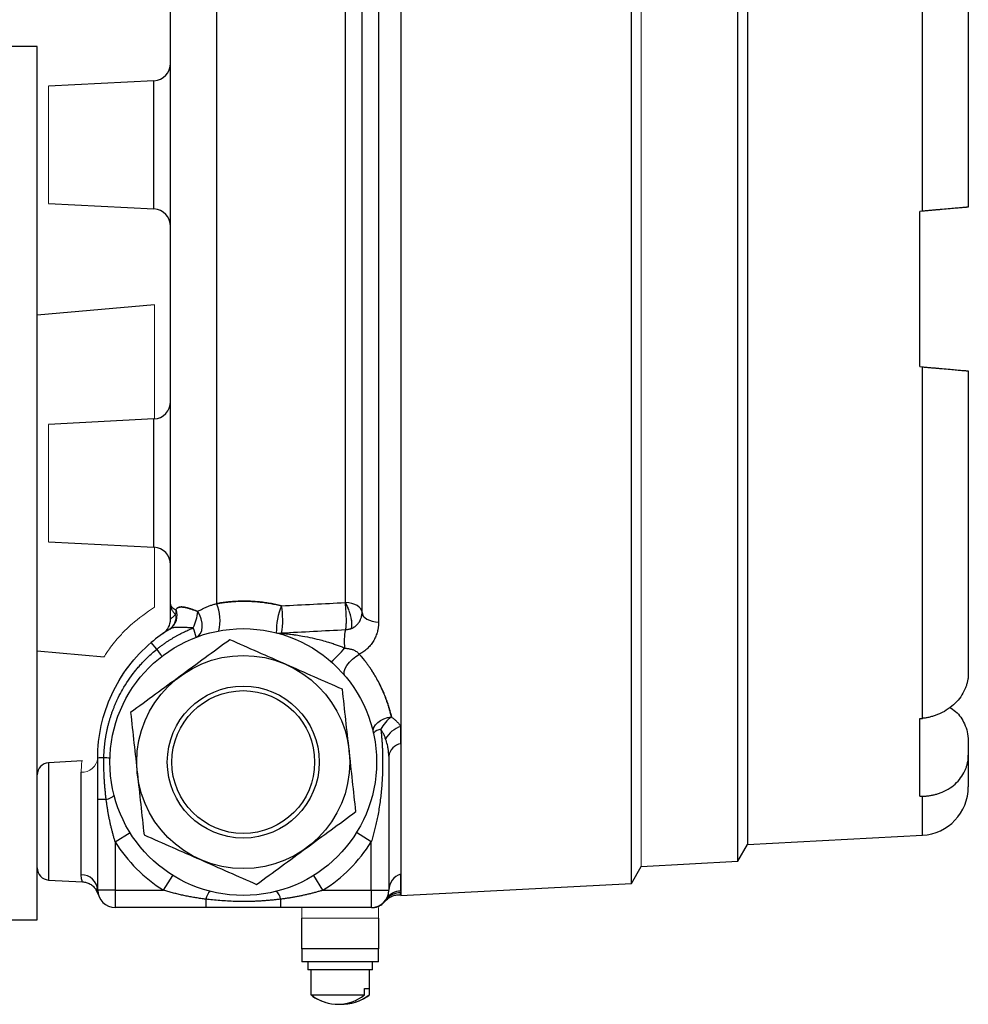
# Model space of a CAD drawing. Units: inches. Extents: x 2.79 to 8.35, y 1.6 to 7.73.
# Drawn here: x 3.53 to 4.14, y 4.22 to 4.86 of the extents above; entities that cross this region are included whole.
import ezdxf

# ---------------------------------------------------------------- set-up
doc = ezdxf.new("R2010")
doc.units = ezdxf.units.IN
doc.header["$MEASUREMENT"] = 0

msp = doc.modelspace()

# ---------------------------------------------------------------- linework, layer by layer
at = {"color": 8, "linetype": 'Continuous', "lineweight": 25}
for p, q in [((3.76463, 5.07461), (3.76463, 4.47063)), ((3.7433, 4.48323), (3.7433, 5.03882)), ((3.66014, 5.03446), (3.66014, 4.48249)), ((3.61987, 4.7367), (3.61987, 4.81933)), ((3.61987, 4.51881), (3.61987, 4.60144)), ((3.55199, 4.38), (3.55199, 4.37494)), ((3.55199, 4.37494), (3.55199, 4.30448)), ((4.11498, 4.33328), (4.11498, 4.35846)), ((3.76917, 4.29147), (3.76921, 4.29154)), ((3.76921, 4.29154), (3.76917, 4.29147))]:
    msp.add_line(p, q, dxfattribs=at)
at = {"color": 7, "linetype": 'Continuous', "lineweight": 25}
for p, q in [((3.77897, 5.07575), (3.77897, 4.2945)), ((3.92758, 4.30229), (3.92758, 5.06796)), ((3.75397, 4.47682), (3.75397, 5.06337)), ((3.99615, 4.31652), (3.99615, 5.05374)), ((4.0024, 5.04291), (4.0024, 4.32734)), ((3.63053, 4.48216), (3.63053, 5.00325)), ((4.11498, 4.73527), (4.11498, 4.96166)), ((4.14459, 4.93267), (4.14459, 4.73786)), ((3.54459, 4.84139), (3.52209, 4.84139)), ((3.54459, 4.56014), (3.54459, 4.84139)), ((3.61987, 4.81933), (3.55199, 4.81578)), ((3.55199, 4.74026), (3.61987, 4.7367)), ((4.11498, 4.73527), (4.11334, 4.73513)), ((4.11334, 4.63513), (4.11334, 4.73513)), ((3.62026, 4.67485), (3.54459, 4.66823)), ((4.11334, 4.63513), (4.11498, 4.63499)), ((4.11498, 4.4086), (4.11498, 4.63499)), ((4.14459, 4.63239), (4.14459, 4.43759)), ((3.61987, 4.60144), (3.55198, 4.59789)), ((3.54459, 4.27889), (3.54459, 4.56014)), ((3.55198, 4.52237), (3.61987, 4.51881)), ((3.63053, 4.47248), (3.63053, 4.48216)), ((3.62175, 4.45315), (3.61811, 4.45743)), ((3.54459, 4.45202), (3.58769, 4.44825)), ((4.11334, 4.40843), (4.11498, 4.4086)), ((4.11334, 4.35843), (4.11334, 4.40843)), ((4.14459, 4.39424), (4.14459, 4.38486)), ((3.77115, 4.38421), (3.77115, 4.29794)), ((4.14459, 4.38486), (4.14459, 4.36449)), ((3.57388, 4.38115), (3.55199, 4.38)), ((3.57299, 4.30788), (3.57299, 4.3739)), ((4.11334, 4.35843), (4.11498, 4.35846)), ((3.58365, 4.29794), (3.58365, 4.35638)), ((3.58907, 4.35638), (3.58365, 4.35638)), ((3.5949, 4.32907), (3.60445, 4.33501)), ((3.7599, 4.32907), (3.75035, 4.33501)), ((4.0024, 4.32738), (4.11498, 4.33328)), ((3.5949, 4.32907), (3.5949, 4.29794)), ((3.7599, 4.29794), (3.7599, 4.32907)), ((3.99615, 4.31652), (4.0024, 4.32734)), ((3.92758, 4.30229), (3.9339, 4.31325)), ((3.9339, 4.31325), (3.99615, 4.31652)), ((3.62603, 4.29794), (3.63198, 4.30749)), ((3.72878, 4.29794), (3.72283, 4.30749)), ((3.55199, 4.30448), (3.57388, 4.30333)), ((3.77897, 4.2945), (3.92758, 4.30229)), ((3.58404, 4.29502), (3.58265, 4.29821)), ((3.58265, 4.29816), (3.58371, 4.29669)), ((3.5949, 4.29794), (3.58365, 4.29794)), ((3.5949, 4.29794), (3.5949, 4.28669)), ((3.5949, 4.29794), (3.62603, 4.29794)), ((3.72878, 4.29794), (3.7599, 4.29794)), ((3.7599, 4.29794), (3.7599, 4.28669)), ((3.7599, 4.29794), (3.77115, 4.29794)), ((3.77818, 4.29494), (3.77897, 4.2949)), ((3.65334, 4.29211), (3.65334, 4.28669)), ((3.70147, 4.29211), (3.70147, 4.28669)), ((3.76921, 4.29154), (3.7695, 4.29207)), ((3.65334, 4.28669), (3.5949, 4.28669)), ((3.7599, 4.28669), (3.70147, 4.28669)), ((3.52209, 4.27889), (3.54459, 4.27889)), ((3.71522, 4.26013), (3.71522, 4.27982)), ((3.76459, 4.27982), (3.76459, 4.26013)), ((3.71522, 4.26013), (3.71522, 4.25169)), ((3.76459, 4.26013), (3.71522, 4.26013)), ((3.76459, 4.25169), (3.76459, 4.26013)), ((3.76459, 4.25169), (3.71522, 4.25169)), ((3.71903, 4.25169), (3.71903, 4.24669)), ((3.76078, 4.24669), (3.76078, 4.25169)), ((3.76078, 4.24669), (3.71903, 4.24669)), ((3.72103, 4.24669), (3.72103, 4.23044)), ((3.75878, 4.23044), (3.75878, 4.24669)), ((3.72103, 4.23044), (3.75555, 4.23044)), ((3.75555, 4.23457), (3.75843, 4.23457)), ((3.75555, 4.23044), (3.75555, 4.23457)), ((3.75843, 4.23457), (3.75843, 4.23044)), ((3.75843, 4.23044), (3.75878, 4.23044))]:
    msp.add_line(p, q, dxfattribs=at)
at = {"color": 144, "linetype": 'Continuous', "lineweight": 18}
for p, q in [((3.9339, 5.05701), (3.9339, 4.31325)), ((3.55199, 4.81578), (3.55199, 4.81072)), ((3.55199, 4.81072), (3.55199, 4.74026)), ((3.62026, 4.60147), (3.62026, 4.67485)), ((3.55198, 4.59789), (3.55198, 4.54125)), ((3.55198, 4.54125), (3.55198, 4.52237)), ((3.62026, 4.48028), (3.62026, 4.51878)), ((3.71522, 4.27982), (3.71522, 4.28669)), ((3.76459, 4.28669), (3.76459, 4.27982)), ((3.71522, 4.27982), (3.76459, 4.27982))]:
    msp.add_line(p, q, dxfattribs=at)
at = {"color": 7, "linetype": 'Continuous', "lineweight": 25, "flags": 128}
for points in [[(3.64717, 4.46088), (3.64866, 4.46179), (3.64984, 4.46326), (3.65064, 4.4652), (3.651, 4.4675), (3.65091, 4.47002), (3.65038, 4.47263), (3.64943, 4.47517), (3.64813, 4.47748)], [(3.75397, 4.47682), (3.75376, 4.47803), (3.75316, 4.4792), (3.75219, 4.48028), (3.75088, 4.48124), (3.74927, 4.48204), (3.74743, 4.48265), (3.74541, 4.48305), (3.7433, 4.48323)], [(3.75397, 4.47682), (3.75417, 4.47565), (3.75477, 4.47452), (3.75574, 4.47348), (3.75706, 4.47255), (3.75866, 4.47178), (3.76051, 4.47119), (3.76252, 4.4708), (3.76463, 4.47063)], [(3.74307, 4.43588), (3.74248, 4.43712), (3.74248, 4.43874), (3.74305, 4.44064), (3.74417, 4.4427), (3.74576, 4.44479), (3.74772, 4.44677), (3.74993, 4.44852), (3.75226, 4.44993)], [(3.76128, 4.39914), (3.76118, 4.40087), (3.76162, 4.40264), (3.76258, 4.40436), (3.76402, 4.40594), (3.76587, 4.40731), (3.76803, 4.4084), (3.77039, 4.40915), (3.77285, 4.40953)]]:
    msp.add_lwpolyline(points, dxfattribs=at)
at = {"color": 7, "linetype": 'Continuous', "lineweight": 25}
for radius in [0.08594, 0.06865, 0.04895, 0.046]:
    msp.add_circle((3.6774, 4.38044), radius, dxfattribs=at)
for centre, radius, start, end in [((3.61928, 4.83057), 0.01125, 273, 0), ((3.61928, 4.72547), 0.01125, 0, 87), ((3.61928, 4.61268), 0.01125, 273, 0), ((3.61928, 4.50758), 0.01125, 0, 87), ((3.62416, 4.47496), 0.01065, 303.24676, 21.46532), ((3.6165, 4.48057), 0.03177, 334.44392, 354.43319), ((3.63543, 4.47157), 0.02702, 345.75419, 23.85567), ((3.74275, 4.4642), 0.04406, 157.41458, 180.64932), ((3.64866, 4.47201), 0.05418, 350.85768, 9.68269), ((3.61928, 4.47248), 0.01125, 304.67812, 0), ((3.68115, 4.38305), 0.0975, 121.64621, 130.28219), ((3.59365, 4.44628), 0.05547, 15.26558, 21.77787), ((3.7749, 4.45832), 0.03248, 167.13201, 187.83087), ((3.70135, 4.47408), 0.01071, 255.66569, 274.32231), ((3.59108, 4.4283), 0.03947, 30.8258, 39.00658), ((3.69433, 4.49204), 0.06162, 310.2301, 321.75456), ((3.7858, 4.39163), 0.02209, 125.89649, 153.21861), ((3.76709, 4.39368), 0.00797, 97.25241, 136.77672), ((3.78369, 4.38768), 0.01642, 106.71509, 152.35989), ((3.78021, 4.38322), 0.00911, 97.86672, 173.77447), ((3.58698, 4.32027), 0.06287, 89.45803, 93.03773), ((3.58693, 4.33976), 0.04339, 83.95411, 89.14416), ((3.5524, 4.3722), 0.00781, 93, 180), ((4.11334, 4.36449), 0.03125, 273, 0), ((3.58779, 4.36472), 0.00844, 278.73966, 318.83774), ((3.6774, 4.38044), 0.09719, 211.91053, 238.08947), ((3.6774, 4.38044), 0.09719, 301.91053, 328.08947), ((3.5524, 4.31228), 0.00781, 180, 267), ((3.57309, 4.2973), 0.01058, 3.494, 90.54572), ((3.78206, 4.29782), 0.01091, 106.4999, 179.37718), ((3.5949, 4.29794), 0.01125, 180, 270), ((3.66168, 4.29083), 0.00844, 131.16226, 171.26034), ((3.69313, 4.29083), 0.00844, 8.73966, 48.83774), ((3.7599, 4.29794), 0.01125, 270, 0), ((3.77833, 4.28501), 0.0112, 86.73815, 144.78359), ((3.77899, 4.28625), 0.01113, 90.11631, 148.47216), ((3.73847, 4.25171), 0.02728, 232.62671, 308.76852), ((3.74128, 4.25184), 0.02742, 267.11921, 308.70992)]:
    msp.add_arc(centre, radius, start, end, dxfattribs=at)
at = {"color": 144, "linetype": 'Continuous', "lineweight": 18}
for centre, radius, start, end in [((3.62384, 4.47479), 0.01067, 303.30446, 20.64876), ((3.62285, 4.47699), 0.01108, 351.88828, 8.11172), ((3.62433, 4.47385), 0.00962, 303.89347, 9.39132), ((3.57347, 4.38413), 0.01024, 267.34304, 353.95028)]:
    msp.add_arc(centre, radius, start, end, dxfattribs=at)
at = {"color": 7, "linetype": 'Continuous', "lineweight": 25}
for points, knots in [([(4.14459, 4.73786), (4.14459, 4.73786), (4.14458, 4.73786), (4.14451, 4.73786), (4.1444, 4.73785), (4.14424, 4.73783), (4.14404, 4.73781), (4.14379, 4.73779), (4.1435, 4.73777), (4.14317, 4.73774), (4.14279, 4.7377), (4.14181, 4.73762), (4.13984, 4.73745), (4.13619, 4.73713), (4.13174, 4.73674), (4.1276, 4.73638), (4.12429, 4.73609), (4.12202, 4.73589), (4.11971, 4.73569), (4.11736, 4.73548), (4.11577, 4.73534), (4.11498, 4.73527)], [0, 0, 0, 0, 0.025107, 0.05011, 0.075045, 0.099948, 0.124854, 0.149799, 0.174819, 0.199948, 0.225223, 0.250677, 0.375682, 0.499881, 0.624145, 0.749268, 0.800104, 0.850299, 0.900147, 0.949947, 1, 1, 1, 1]), ([(4.11498, 4.63499), (4.11537, 4.63495), (4.11617, 4.63488), (4.11735, 4.63478), (4.11853, 4.63467), (4.1197, 4.63457), (4.12086, 4.63447), (4.122, 4.63437), (4.12314, 4.63427), (4.12427, 4.63417), (4.12539, 4.63407), (4.12794, 4.63385), (4.13173, 4.63352), (4.13618, 4.63313), (4.13983, 4.63281), (4.14198, 4.63262), (4.14318, 4.63252), (4.14381, 4.63246), (4.14426, 4.63242), (4.14454, 4.6324), (4.14457, 4.6324), (4.14459, 4.63239)], [0, 0, 0, 0, 0.025054, 0.050011, 0.074909, 0.099785, 0.124677, 0.149623, 0.174659, 0.199822, 0.22515, 0.250676, 0.375594, 0.499844, 0.623909, 0.74915, 0.799938, 0.850134, 0.900018, 0.949878, 1, 1, 1, 1]), ([(3.66014, 4.48249), (3.66083, 4.48261), (3.66221, 4.48285), (3.66429, 4.48316), (3.66637, 4.48342), (3.66847, 4.48364), (3.67057, 4.48381), (3.67268, 4.48394), (3.6748, 4.48403), (3.67692, 4.48407), (3.67905, 4.48407), (3.68166, 4.48401), (3.68473, 4.48385), (3.68825, 4.48356), (3.69174, 4.48313), (3.69521, 4.48259), (3.69866, 4.48193), (3.70093, 4.48139), (3.70207, 4.48112)], [0, 0, 0, 0, 0.050288, 0.100462, 0.150556, 0.2006, 0.25063, 0.300676, 0.350773, 0.400954, 0.45125, 0.501696, 0.585332, 0.668529, 0.751439, 0.834217, 0.917018, 1, 1, 1, 1]), ([(3.70207, 4.48112), (3.70145, 4.48127), (3.70021, 4.48157), (3.69834, 4.48198), (3.69647, 4.48235), (3.69458, 4.48268), (3.69269, 4.48298), (3.69079, 4.48325), (3.68889, 4.48347), (3.68697, 4.48366), (3.68505, 4.48382), (3.68312, 4.48394), (3.68065, 4.48404), (3.67763, 4.48409), (3.67409, 4.48402), (3.67057, 4.48383), (3.66707, 4.48351), (3.66359, 4.48308), (3.66129, 4.48269), (3.66014, 4.48249)], [0, 0, 0, 0, 0.045285, 0.090498, 0.135663, 0.180807, 0.225955, 0.271132, 0.316363, 0.361673, 0.407088, 0.452632, 0.498329, 0.582296, 0.665918, 0.749347, 0.832735, 0.916236, 1, 1, 1, 1]), ([(3.63053, 4.48216), (3.63053, 4.48205), (3.63054, 4.48183), (3.63062, 4.48151), (3.63074, 4.48119), (3.6309, 4.48089), (3.63111, 4.48059), (3.63135, 4.4803), (3.63162, 4.48002), (3.63192, 4.47976), (3.63226, 4.4795), (3.63261, 4.47925), (3.633, 4.47901), (3.63339, 4.47877), (3.63368, 4.47862), (3.63382, 4.47855)], [0, 0, 0, 0, 0.088087, 0.174328, 0.258718, 0.341253, 0.421928, 0.500741, 0.577686, 0.652761, 0.725963, 0.79729, 0.866739, 0.934309, 1, 1, 1, 1]), ([(3.63382, 4.47542), (3.63366, 4.47558), (3.63331, 4.47592), (3.63284, 4.47645), (3.63238, 4.47702), (3.63195, 4.47763), (3.63156, 4.47829), (3.63121, 4.47898), (3.63092, 4.47972), (3.6307, 4.48049), (3.63056, 4.48131), (3.63054, 4.48187), (3.63053, 4.48216)], [0, 0, 0, 0, 0.07747, 0.159938, 0.247407, 0.339882, 0.437366, 0.539862, 0.647371, 0.759896, 0.877438, 1, 1, 1, 1]), ([(3.63407, 4.47886), (3.63417, 4.47897), (3.63437, 4.47921), (3.63471, 4.4795), (3.63507, 4.47975), (3.63547, 4.47996), (3.63589, 4.48012), (3.63635, 4.48024), (3.63685, 4.48031), (3.63737, 4.48035), (3.63794, 4.48034), (3.63855, 4.48029), (3.63919, 4.48021), (3.63988, 4.48008), (3.64061, 4.47992), (3.64139, 4.47972), (3.64221, 4.47949), (3.64308, 4.47923), (3.64399, 4.47893), (3.64496, 4.47861), (3.64597, 4.47826), (3.64702, 4.47788), (3.64776, 4.47762), (3.64813, 4.47748)], [0, 0, 0, 0, 0.048397, 0.095966, 0.14281, 0.189041, 0.234773, 0.280127, 0.325225, 0.370196, 0.415166, 0.460265, 0.505622, 0.551366, 0.597623, 0.644516, 0.692165, 0.740683, 0.790183, 0.840767, 0.892537, 0.945585, 1, 1, 1, 1]), ([(3.64813, 4.47748), (3.6478, 4.4776), (3.64716, 4.47783), (3.64623, 4.47817), (3.64533, 4.47848), (3.64447, 4.47877), (3.64364, 4.47904), (3.64286, 4.47929), (3.64211, 4.47952), (3.64139, 4.47972), (3.64071, 4.47989), (3.64006, 4.48004), (3.63945, 4.48016), (3.63887, 4.48025), (3.63832, 4.48031), (3.6378, 4.48034), (3.63731, 4.48034), (3.63685, 4.48031), (3.63641, 4.48025), (3.63601, 4.48015), (3.63562, 4.48002), (3.63527, 4.47986), (3.63493, 4.47966), (3.63462, 4.47943), (3.63433, 4.47916), (3.63416, 4.47896), (3.63407, 4.47886)], [0, 0, 0, 0, 0.047689, 0.094324, 0.139963, 0.184667, 0.228501, 0.271534, 0.313837, 0.355484, 0.396553, 0.437123, 0.477277, 0.517098, 0.556672, 0.596085, 0.635424, 0.674776, 0.714226, 0.75386, 0.793759, 0.834007, 0.87468, 0.915855, 0.957605, 1, 1, 1, 1]), ([(3.64813, 4.47748), (3.64844, 4.47767), (3.64907, 4.47803), (3.65004, 4.47856), (3.65102, 4.47907), (3.65201, 4.47955), (3.65301, 4.48), (3.65401, 4.48044), (3.65503, 4.48085), (3.65604, 4.48123), (3.65706, 4.48158), (3.65808, 4.48191), (3.65911, 4.48222), (3.6598, 4.4824), (3.66014, 4.48249)], [0, 0, 0, 0, 0.096539, 0.190399, 0.281641, 0.370338, 0.456568, 0.540423, 0.622, 0.701412, 0.778778, 0.854233, 0.927921, 1, 1, 1, 1]), ([(3.74324, 4.46556), (3.74326, 4.46558), (3.74331, 4.46562), (3.74338, 4.46575), (3.74345, 4.46595), (3.74353, 4.46624), (3.7436, 4.46663), (3.74367, 4.46714), (3.74373, 4.46778), (3.74378, 4.46858), (3.74382, 4.46952), (3.74384, 4.47062), (3.74385, 4.47186), (3.74383, 4.47322), (3.74379, 4.47468), (3.74372, 4.4762), (3.74364, 4.47773), (3.74354, 4.47923), (3.74342, 4.48066), (3.74328, 4.48199), (3.74319, 4.48279), (3.74314, 4.48318)], [0, 0, 0, 0, 0.030394, 0.063498, 0.099468, 0.138447, 0.180553, 0.225864, 0.274408, 0.326138, 0.380922, 0.438524, 0.498599, 0.560691, 0.624245, 0.688627, 0.753164, 0.817176, 0.880018, 0.941119, 1, 1, 1, 1]), ([(3.63053, 4.47248), (3.63053, 4.47249), (3.63054, 4.47249), (3.63059, 4.47254), (3.63068, 4.47263), (3.6308, 4.47274), (3.63096, 4.47289), (3.63115, 4.47307), (3.63148, 4.47337), (3.632, 4.47384), (3.6328, 4.47455), (3.63348, 4.47513), (3.63382, 4.47542)], [0, 0, 0, 0, 0.069063, 0.138795, 0.209265, 0.280541, 0.352686, 0.425764, 0.499834, 0.658915, 0.825497, 1, 1, 1, 1]), ([(3.74642, 4.46619), (3.7466, 4.46626), (3.74695, 4.46639), (3.74746, 4.46661), (3.74797, 4.46686), (3.74848, 4.46715), (3.74897, 4.46746), (3.74946, 4.46781), (3.75022, 4.46841), (3.7512, 4.46937), (3.75217, 4.47065), (3.75297, 4.4721), (3.75352, 4.47353), (3.75383, 4.47492), (3.75395, 4.47597), (3.75396, 4.47657), (3.75397, 4.47682)], [0, 0, 0, 0, 0.030825, 0.063197, 0.097172, 0.132801, 0.170128, 0.20919, 0.250021, 0.364706, 0.49995, 0.607042, 0.749848, 0.859954, 0.94334, 1, 1, 1, 1]), ([(3.62175, 4.45315), (3.62231, 4.45359), (3.62342, 4.45447), (3.6251, 4.45573), (3.62677, 4.45693), (3.62843, 4.45806), (3.63007, 4.45913), (3.63169, 4.46013), (3.63329, 4.46108), (3.63487, 4.46198), (3.63643, 4.46282), (3.63796, 4.46361), (3.63946, 4.46435), (3.64093, 4.46504), (3.64237, 4.46569), (3.64378, 4.4663), (3.64471, 4.46667), (3.64517, 4.46686)], [0, 0, 0, 0, 0.078911, 0.15606, 0.231451, 0.305088, 0.376971, 0.447105, 0.515492, 0.582135, 0.647036, 0.710197, 0.771622, 0.831312, 0.889271, 0.945499, 1, 1, 1, 1]), ([(3.64517, 4.46686), (3.64472, 4.46688), (3.64382, 4.46692), (3.6425, 4.46698), (3.6412, 4.46704), (3.63995, 4.4671), (3.63873, 4.46715), (3.63755, 4.46719), (3.63641, 4.46721), (3.63529, 4.4672), (3.63417, 4.46717), (3.63305, 4.46706), (3.63197, 4.46687), (3.63092, 4.46655), (3.63031, 4.46622), (3.63, 4.46605)], [0, 0, 0, 0, 0.07349, 0.146163, 0.218077, 0.289291, 0.359864, 0.429856, 0.499333, 0.570883, 0.647067, 0.728001, 0.813768, 0.904424, 1, 1, 1, 1]), ([(3.7462, 4.46612), (3.74595, 4.46604), (3.74545, 4.46589), (3.7447, 4.46572), (3.74397, 4.46561), (3.74348, 4.46557), (3.74324, 4.46556)], [0, 0, 0, 0, 0.26243, 0.515323, 0.760427, 1, 1, 1, 1]), ([(3.7524, 4.47109), (3.75239, 4.47108), (3.75238, 4.47106), (3.75235, 4.47101), (3.75231, 4.47094), (3.75228, 4.47089), (3.75226, 4.47086)], [0, 0, 0, 0, 0.090552, 0.189238, 0.422393, 1, 1, 1, 1]), ([(3.76463, 4.47063), (3.76462, 4.47028), (3.76461, 4.46959), (3.76455, 4.46856), (3.76444, 4.46754), (3.76428, 4.46652), (3.76408, 4.46552), (3.76368, 4.46386), (3.76292, 4.46159), (3.76155, 4.45879), (3.75981, 4.45618), (3.75802, 4.45416), (3.75641, 4.45269), (3.7551, 4.45166), (3.75373, 4.45073), (3.75274, 4.4502), (3.75226, 4.44993)], [0, 0, 0, 0, 0.041861, 0.083608, 0.125295, 0.166974, 0.208698, 0.250521, 0.375493, 0.499839, 0.626568, 0.750275, 0.814629, 0.87748, 0.939154, 1, 1, 1, 1]), ([(3.66877, 4.45924), (3.66344, 4.45533), (3.65811, 4.45143), (3.64746, 4.44362), (3.63681, 4.4358), (3.62615, 4.42799), (3.6155, 4.42018), (3.61017, 4.41627), (3.60484, 4.41236)], [0, 0, 0, 0, 0.25, 0.25, 0.5, 0.75, 0.75, 1, 1, 1, 1]), ([(3.74133, 4.42732), (3.73528, 4.42998), (3.72924, 4.43264), (3.71714, 4.43796), (3.70505, 4.44328), (3.69296, 4.4486), (3.68086, 4.45392), (3.67482, 4.45658), (3.66877, 4.45924)], [0, 0, 0, 0, 0.25, 0.25, 0.5, 0.75, 0.75, 1, 1, 1, 1]), ([(3.70215, 4.4634), (3.70223, 4.46339), (3.70239, 4.46338), (3.70268, 4.46335), (3.70302, 4.46331), (3.70342, 4.46327), (3.70386, 4.46322), (3.70456, 4.46315), (3.70565, 4.46305), (3.70723, 4.46287), (3.70921, 4.46262), (3.71203, 4.46222), (3.71627, 4.46154), (3.72177, 4.46046), (3.72734, 4.4591), (3.73183, 4.45783), (3.73518, 4.45676), (3.73791, 4.4558), (3.74041, 4.45486), (3.74198, 4.45421), (3.74272, 4.4539)], [0, 0, 0, 0, 0.010313, 0.021182, 0.032682, 0.044875, 0.057816, 0.071553, 0.10194, 0.143679, 0.192482, 0.250871, 0.35224, 0.500528, 0.646786, 0.750116, 0.820982, 0.886254, 0.945925, 1, 1, 1, 1]), ([(3.58365, 4.38305), (3.58365, 4.3901), (3.58442, 4.39715), (3.58746, 4.41092), (3.58972, 4.41764), (3.59565, 4.43044), (3.59931, 4.43651), (3.60785, 4.44773), (3.61274, 4.45287), (3.61811, 4.45743)], [0, 0, 0, 0, 0.25, 0.25, 0.5, 0.5, 0.75, 0.75, 1, 1, 1, 1]), ([(3.58758, 4.38314), (3.5876, 4.38384), (3.58763, 4.38525), (3.58774, 4.38736), (3.5879, 4.38947), (3.5881, 4.39158), (3.58836, 4.39369), (3.58867, 4.39579), (3.58902, 4.39788), (3.58943, 4.39996), (3.58988, 4.40204), (3.59037, 4.4041), (3.59092, 4.40615), (3.59151, 4.40819), (3.59214, 4.41021), (3.59282, 4.41222), (3.59355, 4.4142), (3.59432, 4.41617), (3.59514, 4.41811), (3.596, 4.42003), (3.59743, 4.42305), (3.60087, 4.42958), (3.60514, 4.43589), (3.60935, 4.44103), (3.6113, 4.44327), (3.6135, 4.44564), (3.61598, 4.4481), (3.61873, 4.45065), (3.62072, 4.45229), (3.62175, 4.45315)], [0, 0, 0, 0, 0.026272, 0.052573, 0.078899, 0.105249, 0.131617, 0.158001, 0.184396, 0.210797, 0.237199, 0.263598, 0.289987, 0.316362, 0.342717, 0.369045, 0.395341, 0.4216, 0.447816, 0.473982, 0.500094, 0.572375, 0.749335, 0.78302, 0.81997, 0.860168, 0.903594, 0.950218, 1, 1, 1, 1]), ([(3.74272, 4.4539), (3.74306, 4.45385), (3.74371, 4.45374), (3.74466, 4.4536), (3.74556, 4.45344), (3.74641, 4.45328), (3.7472, 4.45309), (3.74803, 4.45283), (3.74892, 4.45247), (3.74985, 4.45196), (3.75073, 4.45136), (3.75156, 4.45068), (3.75202, 4.45018), (3.75226, 4.44993)], [0, 0, 0, 0, 0.09435, 0.184638, 0.270595, 0.351982, 0.428637, 0.50053, 0.597243, 0.694507, 0.793384, 0.894867, 1, 1, 1, 1]), ([(3.75226, 4.44993), (3.7527, 4.44941), (3.7536, 4.44836), (3.75489, 4.44677), (3.75614, 4.44517), (3.75736, 4.44354), (3.75853, 4.44189), (3.75966, 4.44023), (3.76076, 4.43854), (3.76181, 4.43684), (3.76283, 4.43512), (3.7638, 4.43339), (3.76474, 4.43164), (3.76563, 4.42987), (3.76649, 4.42809), (3.7673, 4.42629), (3.76808, 4.42448), (3.76882, 4.42265), (3.76951, 4.42081), (3.77017, 4.41896), (3.77079, 4.41709), (3.77137, 4.41522), (3.7719, 4.41333), (3.7724, 4.41143), (3.7727, 4.41016), (3.77285, 4.40953)], [0, 0, 0, 0, 0.040926, 0.081953, 0.1231, 0.164388, 0.205836, 0.247463, 0.28929, 0.331335, 0.373616, 0.416152, 0.458961, 0.502061, 0.545469, 0.589201, 0.633275, 0.677706, 0.72251, 0.767703, 0.813299, 0.859312, 0.905758, 0.95265, 1, 1, 1, 1]), ([(3.77285, 4.40953), (3.77269, 4.41019), (3.77238, 4.41151), (3.77186, 4.4135), (3.77129, 4.41547), (3.77068, 4.41743), (3.77003, 4.41938), (3.76933, 4.42131), (3.76859, 4.42323), (3.7678, 4.42514), (3.76698, 4.42703), (3.7661, 4.4289), (3.76519, 4.43075), (3.76423, 4.43259), (3.76323, 4.43442), (3.76219, 4.43622), (3.7611, 4.438), (3.75997, 4.43977), (3.75879, 4.44151), (3.75757, 4.44324), (3.75631, 4.44494), (3.755, 4.44663), (3.75366, 4.44829), (3.75272, 4.44938), (3.75226, 4.44993)], [0, 0, 0, 0, 0.049492, 0.098482, 0.146987, 0.195022, 0.242603, 0.289747, 0.336471, 0.382792, 0.42873, 0.474301, 0.519526, 0.564424, 0.609015, 0.653319, 0.697357, 0.74115, 0.78472, 0.828089, 0.871279, 0.914312, 0.957211, 1, 1, 1, 1]), ([(4.14459, 4.43759), (4.14459, 4.43724), (4.14458, 4.43655), (4.14451, 4.43551), (4.1444, 4.43447), (4.14424, 4.43343), (4.14404, 4.4324), (4.14379, 4.43138), (4.1435, 4.43036), (4.14317, 4.42934), (4.14279, 4.42832), (4.14181, 4.426), (4.13984, 4.42248), (4.13619, 4.41819), (4.13174, 4.41452), (4.1276, 4.41219), (4.12429, 4.41079), (4.12202, 4.41), (4.11971, 4.40937), (4.11736, 4.40888), (4.11577, 4.40869), (4.11498, 4.4086)], [0, 0, 0, 0, 0.025107, 0.05011, 0.075045, 0.099948, 0.124854, 0.149799, 0.174819, 0.199948, 0.225223, 0.250677, 0.375682, 0.499881, 0.624145, 0.749268, 0.800104, 0.850299, 0.900147, 0.949947, 1, 1, 1, 1]), ([(3.74996, 4.34852), (3.74924, 4.35509), (3.74852, 4.36165), (3.74709, 4.37479), (3.74565, 4.38792), (3.74421, 4.40105), (3.74277, 4.41419), (3.74205, 4.42075), (3.74133, 4.42732)], [0, 0, 0, 0, 0.25, 0.25, 0.5, 0.75, 0.75, 1, 1, 1, 1]), ([(4.1324, 4.41579), (4.13381, 4.41491), (4.13813, 4.41222), (4.14175, 4.40636), (4.14421, 4.39988), (4.14446, 4.39618), (4.14459, 4.39424)], [0, 0, 0, 0, 0.17857, 0.549138, 0.764628, 1, 1, 1, 1]), ([(3.60484, 4.41236), (3.60556, 4.4058), (3.60628, 4.39923), (3.60772, 4.3861), (3.60916, 4.37296), (3.6106, 4.35983), (3.61204, 4.3467), (3.61276, 4.34013), (3.61348, 4.33356)], [0, 0, 0, 0, 0.25, 0.25, 0.5, 0.75, 0.75, 1, 1, 1, 1]), ([(3.77285, 4.40953), (3.7731, 4.40935), (3.77359, 4.40899), (3.7743, 4.40843), (3.77498, 4.40784), (3.77565, 4.40724), (3.77658, 4.40632), (3.77774, 4.40506), (3.77855, 4.40397), (3.77897, 4.40341)], [0, 0, 0, 0, 0.098511, 0.197861, 0.298192, 0.399642, 0.502345, 0.748025, 1, 1, 1, 1]), ([(3.76608, 4.40159), (3.76618, 4.40072), (3.76636, 4.39898), (3.76659, 4.39637), (3.76678, 4.39375), (3.76694, 4.39114), (3.76706, 4.38853), (3.76715, 4.38591), (3.76725, 4.3811), (3.7672, 4.37411), (3.76671, 4.36502), (3.76575, 4.35594), (3.76462, 4.34865), (3.76354, 4.34312), (3.76273, 4.33945), (3.76186, 4.33589), (3.76093, 4.33244), (3.76024, 4.33018), (3.7599, 4.32907)], [0, 0, 0, 0, 0.0358564, 0.0716539, 0.1074018, 0.1431094, 0.178786, 0.2144413, 0.2500845, 0.3758276, 0.4999655, 0.6225038, 0.7498715, 0.802419, 0.8536844, 0.9036881, 0.952452, 1, 1, 1, 1]), ([(3.76914, 4.3953), (3.76901, 4.39567), (3.76876, 4.39638), (3.76834, 4.39741), (3.76791, 4.39837), (3.76746, 4.39927), (3.76701, 4.4001), (3.76656, 4.40087), (3.76624, 4.40135), (3.76608, 4.40159)], [0, 0, 0, 0, 0.168161, 0.32781, 0.478984, 0.62173, 0.756102, 0.882166, 1, 1, 1, 1]), ([(3.77115, 4.38421), (3.77115, 4.38457), (3.77114, 4.3853), (3.77109, 4.3864), (3.77099, 4.38751), (3.77085, 4.38865), (3.77063, 4.39002), (3.77028, 4.39163), (3.76977, 4.39347), (3.76935, 4.39469), (3.76914, 4.3953)], [0, 0, 0, 0, 0.095448, 0.193146, 0.293105, 0.395332, 0.499835, 0.666716, 0.833437, 1, 1, 1, 1]), ([(3.58365, 4.35638), (3.58365, 4.3586), (3.58365, 4.36082), (3.58365, 4.36527), (3.58365, 4.37194), (3.58365, 4.37861), (3.58365, 4.38305)], [0, 0, 0, 0, 0.25, 0.25, 0.5, 1, 1, 1, 1]), ([(3.58907, 4.35638), (3.58898, 4.35717), (3.58879, 4.35878), (3.58854, 4.36124), (3.5883, 4.36377), (3.58809, 4.36637), (3.58791, 4.36904), (3.58776, 4.37176), (3.58765, 4.37454), (3.58758, 4.37737), (3.58755, 4.38024), (3.58757, 4.38217), (3.58758, 4.38314)], [0, 0, 0, 0, 0.089387, 0.181572, 0.276414, 0.37376, 0.473441, 0.575276, 0.679069, 0.784607, 0.891665, 1, 1, 1, 1]), ([(4.11498, 4.35846), (4.11537, 4.35846), (4.11617, 4.35848), (4.11735, 4.35856), (4.11853, 4.35867), (4.1197, 4.35883), (4.12086, 4.35902), (4.122, 4.35926), (4.12314, 4.35953), (4.12427, 4.35985), (4.12539, 4.3602), (4.12794, 4.36111), (4.13173, 4.3629), (4.13618, 4.36618), (4.13983, 4.37015), (4.14198, 4.3738), (4.14318, 4.37671), (4.14381, 4.3787), (4.14426, 4.38073), (4.14454, 4.38278), (4.14457, 4.38416), (4.14459, 4.38486)], [0, 0, 0, 0, 0.025054, 0.050011, 0.074909, 0.099785, 0.124677, 0.149623, 0.174659, 0.199822, 0.22515, 0.250676, 0.375594, 0.499844, 0.623909, 0.74915, 0.799938, 0.850134, 0.900018, 0.949878, 1, 1, 1, 1]), ([(3.5949, 4.32907), (3.59469, 4.32978), (3.59425, 4.3312), (3.59363, 4.33335), (3.59304, 4.33553), (3.59248, 4.33773), (3.59195, 4.33997), (3.59145, 4.34223), (3.59098, 4.34452), (3.59054, 4.34684), (3.59013, 4.34918), (3.58975, 4.35156), (3.58939, 4.35396), (3.58918, 4.35557), (3.58907, 4.35638)], [0, 0, 0, 0, 0.079188, 0.159082, 0.239696, 0.321047, 0.403147, 0.486012, 0.569655, 0.65409, 0.739329, 0.825386, 0.912272, 1, 1, 1, 1]), ([(3.68604, 4.30164), (3.69136, 4.30555), (3.69669, 4.30945), (3.70735, 4.31727), (3.718, 4.32508), (3.72865, 4.33289), (3.73931, 4.34071), (3.74464, 4.34461), (3.74996, 4.34852)], [0, 0, 0, 0, 0.25, 0.25, 0.5, 0.75, 0.75, 1, 1, 1, 1]), ([(3.61348, 4.33356), (3.61952, 4.3309), (3.62557, 4.32824), (3.63766, 4.32292), (3.64976, 4.3176), (3.66185, 4.31228), (3.67394, 4.30696), (3.67999, 4.3043), (3.68604, 4.30164)], [0, 0, 0, 0, 0.25, 0.25, 0.5, 0.75, 0.75, 1, 1, 1, 1]), ([(3.57376, 4.30334), (3.57461, 4.30324), (3.57635, 4.30303), (3.57881, 4.30195), (3.58103, 4.30035), (3.58211, 4.29889), (3.58265, 4.29816)], [0, 0, 0, 0, 0.239548, 0.490586, 0.746532, 1, 1, 1, 1]), ([(3.58286, 4.29822), (3.58292, 4.2982), (3.58309, 4.29815), (3.58332, 4.29907), (3.58348, 4.2997)], [0, 0, 0, 0, 0.318514, 1, 1, 1, 1]), ([(3.65334, 4.29211), (3.65226, 4.29225), (3.65012, 4.29254), (3.64694, 4.29303), (3.6438, 4.29357), (3.64072, 4.29416), (3.63768, 4.29481), (3.6347, 4.29551), (3.63176, 4.29627), (3.62888, 4.29707), (3.62697, 4.29765), (3.62603, 4.29794)], [0, 0, 0, 0, 0.116783, 0.232078, 0.345911, 0.458315, 0.569318, 0.678955, 0.787257, 0.89426, 1, 1, 1, 1]), ([(3.72878, 4.29794), (3.72807, 4.29772), (3.72665, 4.29729), (3.7245, 4.29667), (3.72232, 4.29608), (3.72011, 4.29552), (3.71788, 4.29499), (3.71562, 4.29449), (3.71333, 4.29402), (3.71101, 4.29358), (3.70866, 4.29316), (3.70629, 4.29278), (3.70389, 4.29243), (3.70228, 4.29222), (3.70147, 4.29211)], [0, 0, 0, 0, 0.079188, 0.159082, 0.239696, 0.321047, 0.403147, 0.486012, 0.569655, 0.65409, 0.739329, 0.825386, 0.912272, 1, 1, 1, 1]), ([(3.76888, 4.29082), (3.76948, 4.29146), (3.77069, 4.29275), (3.77302, 4.29409), (3.77558, 4.29491), (3.77734, 4.29493), (3.77821, 4.29494)], [0, 0, 0, 0, 0.247324, 0.501049, 0.754204, 1, 1, 1, 1]), ([(3.70147, 4.29211), (3.70067, 4.29202), (3.69905, 4.29183), (3.69658, 4.29158), (3.69404, 4.29134), (3.69142, 4.29113), (3.68873, 4.29095), (3.68597, 4.2908), (3.68316, 4.29068), (3.68029, 4.29061), (3.67663, 4.29058), (3.67225, 4.29065), (3.66721, 4.29087), (3.66238, 4.2912), (3.65777, 4.29161), (3.65479, 4.29195), (3.65334, 4.29211)], [0, 0, 0, 0, 0.049872, 0.10137, 0.15442, 0.20894, 0.264839, 0.322018, 0.380371, 0.439786, 0.500139, 0.607946, 0.712485, 0.813065, 0.909078, 1, 1, 1, 1]), ([(3.76022, 4.28669), (3.76101, 4.28674), (3.76263, 4.28684), (3.76499, 4.28766), (3.7672, 4.28896), (3.76836, 4.29022), (3.76895, 4.29085)], [0, 0, 0, 0, 0.237532, 0.487199, 0.743503, 1, 1, 1, 1]), ([(3.70147, 4.28669), (3.69344, 4.28669), (3.68542, 4.28669), (3.66938, 4.28669), (3.66136, 4.28669), (3.65334, 4.28669)], [0, 0, 0, 0, 0.5, 0.5, 1, 1, 1, 1]), ([(3.72132, 4.23034), (3.72166, 4.23006), (3.72355, 4.22849), (3.72659, 4.22689), (3.72939, 4.2261), (3.73024, 4.22587)], [0, 0, 0, 0, 0.129585, 0.736642, 1, 1, 1, 1]), ([(3.74963, 4.22592), (3.75108, 4.22637), (3.75427, 4.22734), (3.75699, 4.22927), (3.75848, 4.23032)], [0, 0, 0, 0, 0.453904, 1, 1, 1, 1])]:
    msp.add_open_spline(points, degree=3, knots=knots, dxfattribs=at)
at = {"color": 144, "linetype": 'Continuous', "lineweight": 18}
for points, knots in [([(3.58769, 4.44825), (3.58778, 4.44838), (3.58795, 4.44863), (3.58933, 4.45077), (3.59171, 4.4542), (3.59524, 4.45874), (3.59987, 4.4639), (3.60726, 4.4712), (3.61509, 4.47667), (3.62026, 4.48028)], [0, 0, 0, 0, 0.124671, 0.25784, 0.394338, 0.523787, 0.647546, 0.767134, 1, 1, 1, 1]), ([(3.74621, 4.46612), (3.74646, 4.46621), (3.74668, 4.46643), (3.74701, 4.4671), (3.74712, 4.46754), (3.74724, 4.46865), (3.74724, 4.4693), (3.74714, 4.47076), (3.74704, 4.47158), (3.74673, 4.4733), (3.74652, 4.47422), (3.74603, 4.47608), (3.74574, 4.47702), (3.74508, 4.47891), (3.74472, 4.47982), (3.74396, 4.48158), (3.74355, 4.48242), (3.74314, 4.48318)], [0, 0, 0, 0, 0.125, 0.125, 0.25, 0.25, 0.375, 0.375, 0.5, 0.5, 0.625, 0.625, 0.75, 0.75, 0.875, 0.875, 1, 1, 1, 1]), ([(3.7433, 4.48323), (3.74341, 4.48303), (3.74362, 4.48266), (3.74391, 4.48208), (3.74418, 4.48153), (3.74443, 4.481), (3.74465, 4.48051), (3.74484, 4.48005), (3.74501, 4.47964), (3.74515, 4.47926), (3.74528, 4.47893), (3.74538, 4.47864), (3.74573, 4.47769), (3.74625, 4.47615), (3.74678, 4.47417), (3.74716, 4.4723), (3.74742, 4.47059), (3.74747, 4.46908), (3.74742, 4.46804), (3.74725, 4.46731), (3.74704, 4.46679), (3.7468, 4.46639), (3.74655, 4.46626), (3.74642, 4.46619)], [0, 0, 0, 0, 0.031902, 0.061715, 0.089422, 0.115013, 0.138482, 0.159828, 0.179054, 0.196164, 0.211166, 0.224066, 0.234872, 0.338689, 0.427055, 0.50006, 0.601115, 0.68698, 0.765252, 0.821075, 0.875434, 0.933902, 1, 1, 1, 1]), ([(3.59652, 4.43146), (3.59652, 4.43146), (3.59629, 4.43106), (3.59685, 4.43203), (3.59773, 4.43356), (3.59964, 4.43656), (3.60145, 4.43935), (3.60307, 4.4414), (3.6034, 4.44182)], [0, 0, 0, 0, 0.000312, 0.236165, 0.471198, 0.707689, 0.940304, 1, 1, 1, 1]), ([(3.57299, 4.3739), (3.57306, 4.37599), (3.57319, 4.38015), (3.57332, 4.38079), (3.57339, 4.38111)], [0, 0, 0, 0, 0.501767, 1, 1, 1, 1])]:
    msp.add_open_spline(points, degree=3, knots=knots, dxfattribs=at)
at = {"color": 7, "linetype": 'Continuous', "lineweight": 25}
for points in [[(3.63382, 4.47855), (3.6339, 4.47865), (3.63399, 4.47875), (3.63407, 4.47886)], [(3.70207, 4.48112), (3.71576, 4.48181), (3.72945, 4.48249), (3.74314, 4.48318)], [(3.74324, 4.46556), (3.72954, 4.46484), (3.71585, 4.46412), (3.70215, 4.4634)], [(3.77897, 4.39225), (3.77897, 4.39601), (3.77897, 4.39989), (3.77897, 4.40341)], [(3.77897, 4.29738), (3.77897, 4.29959), (3.77897, 4.30322), (3.77897, 4.30829)]]:
    msp.add_open_spline(points, degree=3, dxfattribs=at)
at = {"color": 144, "linetype": 'Continuous', "lineweight": 18}
for points in [[(3.74314, 4.48318), (3.7432, 4.4832), (3.74325, 4.48321), (3.7433, 4.48323)], [(3.74642, 4.4662), (3.74635, 4.46617), (3.74628, 4.46615), (3.7462, 4.46612)]]:
    msp.add_open_spline(points, degree=3, dxfattribs=at)
at = {"color": 8, "linetype": 'Continuous', "lineweight": 25}
for points, knots in [([(3.57376, 4.30334), (3.57376, 4.30334), (3.57389, 4.30296), (3.57326, 4.3042), (3.57308, 4.30665), (3.57299, 4.30788)], [0, 0, 0, 0, 0.000234, 0.497981, 1, 1, 1, 1]), ([(3.77897, 4.29619), (3.77891, 4.29609), (3.77878, 4.29589), (3.77863, 4.29564), (3.7785, 4.29542), (3.7784, 4.29524), (3.77831, 4.29511), (3.77825, 4.29501), (3.77822, 4.29495), (3.77821, 4.29494), (3.77821, 4.29494)], [0, 0, 0, 0, 0.125084, 0.250134, 0.375156, 0.500153, 0.625132, 0.750096, 0.87505, 1, 1, 1, 1])]:
    msp.add_open_spline(points, degree=3, knots=knots, dxfattribs=at)

doc.saveas('drawing.dxf')
